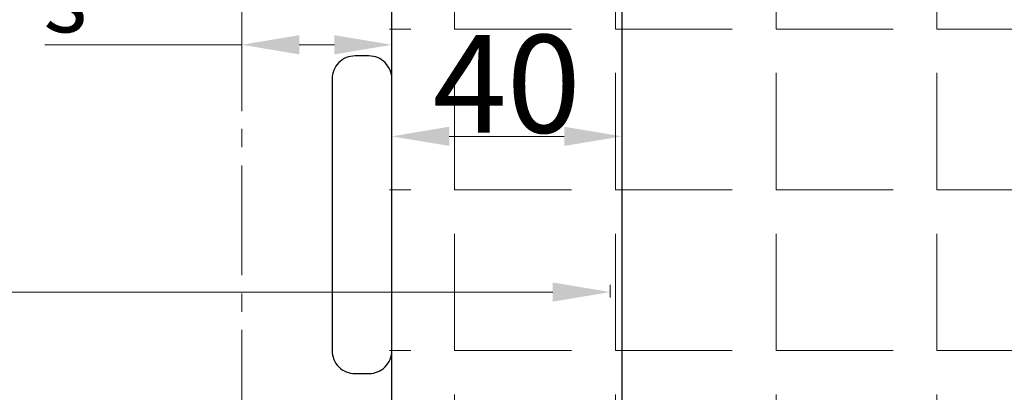
# Model space of a CAD drawing. Units: millimetres. Extents: x -83 to 5451, y 195 to 1707.
# Drawn here: x 3848 to 4019, y 981 to 1046 of the extents above; entities that cross this region are included whole.
import ezdxf

# ---------------------------------------------------------------- set-up
doc = ezdxf.new("R2010")
doc.units = ezdxf.units.MM
doc.linetypes.add('CENTER2', pattern=[28.575, 19.05, -3.175, 3.175, -3.175])
for name, color, linetype, lineweight in [('LAY0002', 7, 'Continuous', 30), ('剖面线', 2, 'Continuous', 13), ('标注线', 3, 'Continuous', 18)]:
    doc.layers.add(name, color=color, linetype=linetype, lineweight=lineweight)
doc.styles.add('宋体', font='txt')
doc.dimstyles.new('0000', dxfattribs={"dimtxt": 12, "dimasz": 10, "dimexe": 1.25, "dimexo": 0.625, "dimtad": 1, "dimtxsty": '宋体', "dimcen": 2.5, "dimclrd": 4, "dimclre": 4, "dimclrt": 4, "dimadec": 0, "dimazin": 0, "dimtfac": 1, "dimtmove": 0, "dimatfit": 3, "dimfxl": 0, "dimlwd": 15, "dimlwe": 15, "dimarcsym": 0})

# ---------------------------------------------------------------- blocks, each defined once
blk = doc.blocks.new('*D458')
at = {"color": 4, "lineweight": 15}
for p, q in [((3912.97, 1022.04), (3912.97, 1027.09)), ((3952.97, 1020.22), (3952.97, 1027.09)), ((3922.97, 1025.84), (3942.97, 1025.84))]:
    blk.add_line(p, q, dxfattribs=at)
at = {"color": 4}
for points in [[(3922.97, 1027.51), (3922.97, 1024.18), (3912.97, 1025.84)], [(3942.97, 1027.51), (3942.97, 1024.18), (3952.97, 1025.84)]]:
    blk.add_solid(points, dxfattribs=at)
at = {"layer": 'Defpoints', "color": 0}
for p in [(3952.97, 1025.84), (3912.97, 1021.42), (3952.97, 1019.6)]:
    blk.add_point(p, dxfattribs=at)
at = {"color": 4, "insert": (3932.97, 1034.97), "char_height": 12, "attachment_point": 5, "style": '宋体'}
blk.add_mtext('{\\H1.41667x;40}', dxfattribs=at)
blk = doc.blocks.new('*D460')
at = {"color": 4, "lineweight": 15}
for p, q in [((3150.97, 997.86), (3150.97, 1000.04)), ((3950.97, 997.86), (3950.97, 1000.04)), ((3940.97, 998.79), (3160.97, 998.79))]:
    blk.add_line(p, q, dxfattribs=at)
at = {"color": 4}
for points in [[(3160.97, 1000.46), (3160.97, 997.13), (3150.97, 998.79)], [(3940.97, 1000.46), (3940.97, 997.13), (3950.97, 998.79)]]:
    blk.add_solid(points, dxfattribs=at)
at = {"layer": 'Defpoints', "color": 0}
for p in [(3150.97, 998.79), (3150.97, 997.24), (3950.97, 997.24)]:
    blk.add_point(p, dxfattribs=at)
at = {"color": 4, "insert": (3550.97, 1007.99), "char_height": 12, "attachment_point": 5, "style": '宋体'}
blk.add_mtext('{\\H1.4286x;DW=W+40}', dxfattribs=at)
blk = doc.blocks.new('*D556')
at = {"layer": 'Defpoints', "color": 0}
for p in [(3913.01, 1041.75), (3886.92, 1029.6), (3913.01, 1028.63)]:
    blk.add_point(p, dxfattribs=at)
at = {"layer": 'LAY0002', "color": 4, "lineweight": 15}
for p, q in [((3886.92, 1030.22), (3886.92, 1043)), ((3913.01, 1029.26), (3913.01, 1043)), ((3886.92, 1041.75), (3852.67, 1041.75)), ((3903.01, 1041.75), (3896.92, 1041.75))]:
    blk.add_line(p, q, dxfattribs=at)
at = {"layer": 'LAY0002', "color": 4}
for points in [[(3896.92, 1043.42), (3896.92, 1040.08), (3886.92, 1041.75)], [(3903.01, 1043.42), (3903.01, 1040.08), (3913.01, 1041.75)]]:
    blk.add_solid(points, dxfattribs=at)
at = {"layer": 'LAY0002', "color": 4, "insert": (3856.25, 1048.37), "char_height": 12, "attachment_point": 5, "style": '宋体'}
blk.add_mtext('s', dxfattribs=at)

msp = doc.modelspace()

# ---------------------------------------------------------------- hatches: boundary and pattern name
at = {"layer": '剖面线'}
h = msp.add_hatch(dxfattribs=at)
h.set_pattern_fill('ANGLE', color=256, scale=4)
h.set_pattern_definition([(0, (-27536.55, 6744.233), (0, 27.94), [20.32, -7.62]), (90, (-27536.55, 6744.233), (-27.94, 2e-15), [20.32, -7.62])])
edge = h.paths.add_edge_path()
edge.add_spline(control_points=[(4731.83, 1152.518), (4652.257, 1108.79), (4508.08, 1021.654), (4284.818, 1088.057), (4081.768, 1131.643), (3970.88, 1121.162), (3912.617, 1115.654)], knot_values=[0, 0, 0, 0, 177.80067, 475.6575933, 632.6637087, 806.4919177, 806.4919177, 806.4919177, 806.4919177], degree=3, periodic=0)
edge.add_line((3912.617, 1115.654), (3912.617, 877.833))
edge.add_line((3912.617, 877.833), (4730.973, 878.289))
edge.add_line((4730.973, 878.289), (4730.98, 1152.973))

# ---------------------------------------------------------------- linework, layer by layer
at = {"layer": 'LAY0002'}
msp.add_line((3912.973, 878.428), (3912.973, 1233.816), dxfattribs=at)
msp.add_lwpolyline([(3152.973, 1148.267), (3952.973, 1148.267), (3952.973, 887.428), (3152.973, 887.428)], close=True, dxfattribs=at)
msp.add_lwpolyline([(3902.606, 988.618, 0.4142136), (3906.606, 984.618), (3909.006, 984.618, 0.4142136), (3913.006, 988.618), (3913.006, 1035.818, 0.4142136), (3909.006, 1039.818), (3906.606, 1039.818, 0.4142136), (3902.606, 1035.818)], format="xyb", close=True, dxfattribs=at)
at = {"layer": '标注线', "color": 1, "linetype": 'CENTER2'}
msp.add_lwpolyline([(3886.918, 1148.267), (4686.918, 1148.267), (4686.918, 887.428), (3886.918, 887.428)], close=True, dxfattribs=at)

# ---------------------------------------------------------------- dimensions: what is measured, and where the dimension line sits
dim = msp.add_linear_dim(base=(3952.973, 1025.843), p1=(3912.973, 1021.419), p2=(3952.973, 1019.597), text='{\\H1.41667x;<>}', dimstyle='0000', override={"dimfxl": 1.25, "dimarcsym": 2})
dim.commit()
dim.dimension.update_dxf_attribs({"geometry": '*D458', "text_midpoint": (3932.973, 1025.843), "dimtype": 160})
dim = msp.add_linear_dim(base=(3150.973, 998.794), p1=(3950.973, 997.238), p2=(3150.973, 997.238), text='{\\H1.4286x;DW=W+40}', dimstyle='0000', override={"dimfxl": 1.25, "dimarcsym": 2})
dim.commit()
dim.dimension.update_dxf_attribs({"geometry": '*D460', "text_midpoint": (3550.973, 1007.991)})
at = {"layer": 'LAY0002'}
dim = msp.add_linear_dim(base=(3913.006, 1041.75), p1=(3886.918, 1029.6), p2=(3913.006, 1028.63), text='s', dimstyle='0000', dxfattribs=at)
dim.commit()
dim.dimension.update_dxf_attribs({"geometry": '*D556', "text_midpoint": (3856.247, 1041.75), "dimtype": 160})

doc.saveas('drawing.dxf')
